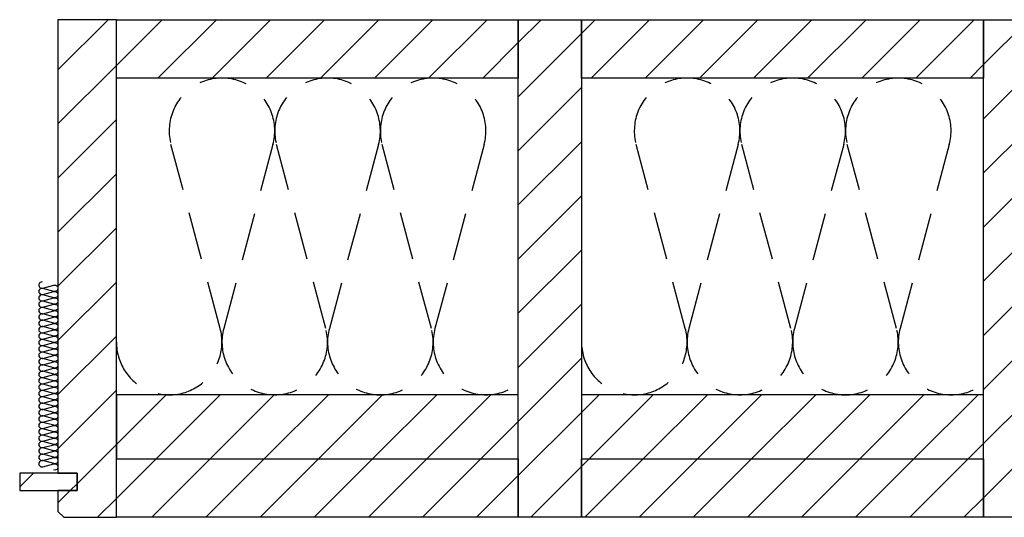
# Model space of a CAD drawing. Extents: x -342 to 1628, y -32040 to 729.
# Drawn here: x -294 to 221, y -21070 to -20810 of the extents above; entities that cross this region are included whole.
import ezdxf

# ---------------------------------------------------------------- set-up
doc = ezdxf.new("R2010")
doc.units = 0
doc.header["$LTSCALE"] = 10
doc.linetypes.add('DASHEDX2', pattern=[3.75, 2.5, -1.25])
doc.layers.add('DETAIL_1', color=7, linetype='CONTINUOUS')
pattern_1 = [(45, (0, 0), (14.142136, -14.142136), [])]

msp = doc.modelspace()

# ---------------------------------------------------------------- hatches: boundary and pattern name
at = {"layer": 'DETAIL_1', "linetype": 'CONTINUOUS'}
h = msp.add_hatch(dxfattribs=at)
h.set_pattern_fill('ANSI31', color=9, scale=6.299252, style=0, pattern_type=2)
h.set_pattern_definition(pattern_1)
h.paths.add_polyline_path([(-273.5, -21047), (-263.5, -21047), (-263.5, -21056), (-273.5, -21056), (-273.5, -21067), (-270.5, -21070), (-243, -21070), (-243, -20810), (-273.5, -20810)])
h = msp.add_hatch(dxfattribs=at)
h.set_pattern_fill('ANSI31', color=9, scale=6.299252, style=0, pattern_type=2)
h.set_pattern_definition(pattern_1)
h.paths.add_polyline_path([(-243, -20840.5), (-243, -20810), (-33, -20810), (-33, -20840.5)])
h = msp.add_hatch(dxfattribs=at)
h.set_pattern_fill('ANSI31', color=9, scale=6.299252, style=0, pattern_type=2)
h.set_pattern_definition(pattern_1)
h.paths.add_polyline_path([(-33, -21070), (-33, -20810), (0, -20810), (0, -21070)])
h = msp.add_hatch(dxfattribs=at)
h.set_pattern_fill('ANSI31', color=9, scale=6.299252, style=0, pattern_type=2)
h.set_pattern_definition(pattern_1)
h.paths.add_polyline_path([(0, -20840.5), (0, -20810), (210, -20810), (210, -20840.5)])
h = msp.add_hatch(dxfattribs=at)
h.set_pattern_fill('ANSI31', color=9, scale=6.299252, style=0, pattern_type=2)
h.set_pattern_definition(pattern_1)
h.paths.add_polyline_path([(210, -21070), (210, -20810), (243, -20810), (243, -21070)])
h = msp.add_hatch(dxfattribs=at)
h.set_pattern_fill('ANSI31', color=9, scale=6.299252, style=0, pattern_type=2)
h.set_pattern_definition(pattern_1)
h.paths.add_polyline_path([(-243, -21006), (-243, -21039.5), (-33, -21039.5), (-33, -21006)])
h = msp.add_hatch(dxfattribs=at)
h.set_pattern_fill('ANSI31', color=9, scale=6.299252, style=0, pattern_type=2)
h.set_pattern_definition(pattern_1)
h.paths.add_polyline_path([(0, -21006), (0, -21039.5), (210, -21039.5), (210, -21006)])
h = msp.add_hatch(dxfattribs=at)
h.set_pattern_fill('ANSI31', color=9, scale=6.299252, style=0, pattern_type=2)
h.set_pattern_definition(pattern_1)
h.paths.add_polyline_path([(-243, -21070), (-243, -21039.5), (-33, -21039.5), (-33, -21070)])
h = msp.add_hatch(dxfattribs=at)
h.set_pattern_fill('ANSI31', color=9, scale=6.299252, style=0, pattern_type=2)
h.set_pattern_definition(pattern_1)
h.paths.add_polyline_path([(0, -21070), (0, -21039.5), (210, -21039.5), (210, -21070)])
h = msp.add_hatch(dxfattribs=at)
h.set_pattern_fill('ANSI31', color=9, scale=6.299252, style=0, pattern_type=2)
h.set_pattern_definition(pattern_1)
h.paths.add_polyline_path([(-263.5, -21047), (-293.5, -21047), (-293.5, -21056), (-263.5, -21056)])

# ---------------------------------------------------------------- linework, layer by layer
at = {"layer": 'DETAIL_1', "color": 36, "linetype": 'CONTINUOUS', "lineweight": -3, "elevation": 2300}
msp.add_lwpolyline([(-273.5, -21047), (-263.5, -21047), (-263.5, -21056), (-273.5, -21056), (-273.5, -21067), (-270.5, -21070), (-243, -21070), (-243, -20810), (-273.5, -20810)], close=True, dxfattribs=at)
at = {"layer": 'DETAIL_1', "color": 36, "linetype": 'CONTINUOUS', "lineweight": -3}
for points in [[(-243, -20840.5), (-243, -20810), (-33, -20810), (-33, -20840.5)], [(-33, -21070), (-33, -20810), (0, -20810), (0, -21070)], [(0, -20840.5), (0, -20810), (210, -20810), (210, -20840.5)], [(210, -21070), (210, -20810), (243, -20810), (243, -21070)], [(-243, -21006), (-243, -21039.5), (-33, -21039.5), (-33, -21006)], [(0, -21006), (0, -21039.5), (210, -21039.5), (210, -21006)], [(-243, -21070), (-243, -21039.5), (-33, -21039.5), (-33, -21070)], [(0, -21070), (0, -21039.5), (210, -21039.5), (210, -21070)]]:
    msp.add_lwpolyline(points, close=True, dxfattribs=at)
at = {"layer": 'DETAIL_1', "color": 9, "linetype": 'DASHEDX2', "lineweight": -3}
for points in [[(-243, -20978.42, 1.140282), (-188.77, -20971.28), (-214.48, -20875.22, -1.303226), (-161.19, -20875.22), (-186.89, -20971.28, 1.303226), (-133.61, -20971.28), (-159.31, -20875.22, -1.303226), (-106.02, -20875.22), (-131.73, -20971.28, 1.303226), (-78.44, -20971.28), (-104.14, -20875.22, -1.303226), (-50.86, -20875.22), (-76.56, -20971.28, 0.718758), (-33, -21000.2)], [(0, -20978.42, 1.140282), (54.23, -20971.28), (28.52, -20875.22, -1.303226), (81.81, -20875.22), (56.11, -20971.28, 1.303226), (109.39, -20971.28), (83.69, -20875.22, -1.303226), (136.98, -20875.22), (111.27, -20971.28, 1.303226), (164.56, -20971.28), (138.86, -20875.22, -1.303226), (192.14, -20875.22), (166.44, -20971.28, 0.718758), (210, -21000.2)]]:
    msp.add_lwpolyline(points, format="xyb", dxfattribs=at)
at = {"layer": 'DETAIL_1', "color": 9, "linetype": 'CONTINUOUS', "lineweight": -3}
msp.add_lwpolyline([(-281.83, -20947, 1.140282), (-281.4, -20950.28), (-275.6, -20948.72, -1.303226), (-275.6, -20951.94), (-281.4, -20950.39, 1.303226), (-281.4, -20953.61), (-275.6, -20952.06, -1.303226), (-275.6, -20955.28), (-281.4, -20953.72, 1.303226), (-281.4, -20956.94), (-275.6, -20955.39, -1.303226), (-275.6, -20958.61), (-281.4, -20957.06, 1.303226), (-281.4, -20960.28), (-275.6, -20958.72, -1.303226), (-275.6, -20961.94), (-281.4, -20960.39, 1.303226), (-281.4, -20963.61), (-275.6, -20962.06, -1.303226), (-275.6, -20965.28), (-281.4, -20963.72, 1.303226), (-281.4, -20966.94), (-275.6, -20965.39, -1.303226), (-275.6, -20968.61), (-281.4, -20967.06, 1.303226), (-281.4, -20970.28), (-275.6, -20968.72, -1.303226), (-275.6, -20971.94), (-281.4, -20970.39, 1.303226), (-281.4, -20973.61), (-275.6, -20972.06, -1.303226), (-275.6, -20975.28), (-281.4, -20973.72, 1.303226), (-281.4, -20976.94), (-275.6, -20975.39, -1.303226), (-275.6, -20978.61), (-281.4, -20977.06, 1.303226), (-281.4, -20980.28), (-275.6, -20978.72, -1.303226), (-275.6, -20981.94), (-281.4, -20980.39, 1.303226), (-281.4, -20983.61), (-275.6, -20982.06, -1.303226), (-275.6, -20985.28), (-281.4, -20983.72, 1.303226), (-281.4, -20986.94), (-275.6, -20985.39, -1.303226), (-275.6, -20988.61), (-281.4, -20987.06, 1.303226), (-281.4, -20990.28), (-275.6, -20988.72, -1.303226), (-275.6, -20991.94), (-281.4, -20990.39, 1.303226), (-281.4, -20993.61), (-275.6, -20992.06, -1.303226), (-275.6, -20995.28), (-281.4, -20993.72, 1.303226), (-281.4, -20996.94), (-275.6, -20995.39, -1.303226), (-275.6, -20998.61), (-281.4, -20997.06, 1.303226), (-281.4, -21000.28), (-275.6, -20998.72, -1.303226), (-275.6, -21001.94), (-281.4, -21000.39, 1.303226), (-281.4, -21003.61), (-275.6, -21002.06, -1.303226), (-275.6, -21005.28), (-281.4, -21003.72, 1.303226), (-281.4, -21006.94), (-275.6, -21005.39, -1.303226), (-275.6, -21008.61), (-281.4, -21007.06, 1.303226), (-281.4, -21010.28), (-275.6, -21008.72, -1.303226), (-275.6, -21011.94), (-281.4, -21010.39, 1.303226), (-281.4, -21013.61), (-275.6, -21012.06, -1.303226), (-275.6, -21015.28), (-281.4, -21013.72, 1.303226), (-281.4, -21016.94), (-275.6, -21015.39, -1.303226), (-275.6, -21018.61), (-281.4, -21017.06, 1.303226), (-281.4, -21020.28), (-275.6, -21018.72, -1.303226), (-275.6, -21021.94), (-281.4, -21020.39, 1.303226), (-281.4, -21023.61), (-275.6, -21022.06, -1.303226), (-275.6, -21025.28), (-281.4, -21023.72, 1.303226), (-281.4, -21026.94), (-275.6, -21025.39, -1.303226), (-275.6, -21028.61), (-281.4, -21027.06, 1.303226), (-281.4, -21030.28), (-275.6, -21028.72, -1.303226), (-275.6, -21031.94), (-281.4, -21030.39, 1.303226), (-281.4, -21033.61), (-275.6, -21032.06, -1.303226), (-275.6, -21035.28), (-281.4, -21033.72, 1.303226), (-281.4, -21036.94), (-275.6, -21035.39, -1.303226), (-275.6, -21038.61), (-281.4, -21037.06, 1.303226), (-281.4, -21040.28), (-275.6, -21038.72, -1.303226), (-275.6, -21041.94), (-281.4, -21040.39, 1.303226), (-281.4, -21043.61), (-275.6, -21042.06, -1.303226), (-275.6, -21045.28)], format="xyb", dxfattribs=at)
at = {"layer": 'DETAIL_1', "color": 36, "linetype": 'CONTINUOUS', "lineweight": -3}
msp.add_3dface([(-263.5, -21047, 2300), (-293.5, -21047, 2300), (-293.5, -21056, 2300), (-263.5, -21056, 2300)], dxfattribs=at)

doc.saveas('drawing.dxf')
